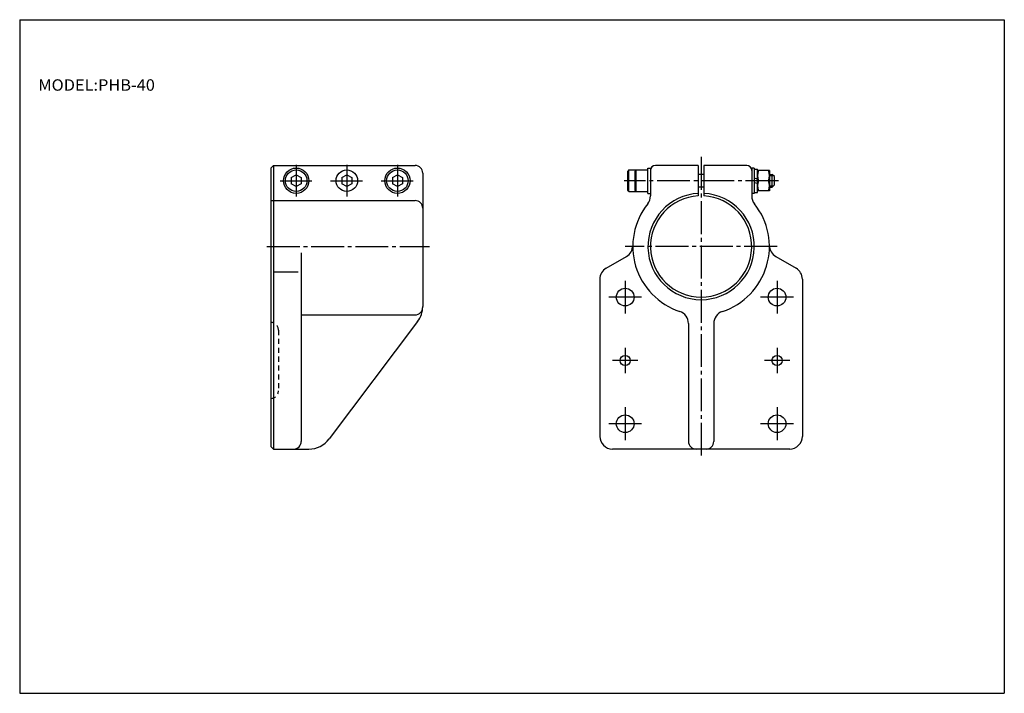
# Model space of a CAD drawing. Extents: x -194 to 195, y -134 to 133.
import ezdxf

# ---------------------------------------------------------------- set-up
doc = ezdxf.new("R2010")
doc.units = 0
doc.linetypes.add('CENTER', pattern=[17.5, 13, -1.5, 1.5, -1.5])
doc.linetypes.add('DASHED', pattern=[3.5, 2, -1.5])
doc.layers.get('0').update_dxf_attribs({"linetype": 'CONTINUOUS'})
doc.styles.get("Standard").update_dxf_attribs({"font": 'txt', "bigfont": 'BIGFONT'})

msp = doc.modelspace()

# ---------------------------------------------------------------- linework, layer by layer
for p, q in [((-194.25, 132.600006), (194.800003, 132.600006)), ((-194.25, 132.600006), (-194.25, -133.5)), ((194.800003, 132.600006), (194.800003, -133.5)), ((-95, 74.000008), (-94, 75.000008)), ((-95, 74.000008), (-95, -35.999992)), ((-94, 75.000008), (-38, 75.000008)), ((-94, 75.000008), (-94, -36.999992)), ((54, 64.000008), (54, 74.000008)), ((54, 74.000008), (55, 74.000008)), ((55, 74.000008), (55, 62.970005)), ((73.900002, 75.000008), (57, 75.000008)), ((73.900002, 75.000008), (73.900002, 62.970005)), ((93, 75.000008), (76.099998, 75.000008)), ((76.099998, 75.000008), (76.099998, 62.970005)), ((95, 74.000008), (95, 62.970005)), ((96, 74.000008), (95, 74.000008)), ((96, 74.000008), (96, 64.000008)), ((-87.000008, 70.230011), (-85.000008, 71.350006)), ((-87, 70.230003), (-87, 67.76001)), ((-85, 71.350006), (-83, 70.230011)), ((-83, 70.230003), (-83, 67.76001)), ((-67, 70.230003), (-65, 71.350006)), ((-67, 70.230003), (-67, 67.76001)), ((-65, 71.350006), (-62.999996, 70.230003)), ((-63, 70.230003), (-63, 67.76001)), ((-47.000004, 70.230011), (-45.000004, 71.350006)), ((-47, 70.230003), (-47, 67.76001)), ((-45, 71.350006), (-42.999996, 70.230011)), ((-43, 70.230003), (-43, 67.76001)), ((-35, 72.000008), (-35, 19.350006)), ((46.099998, 65.270004), (46.099998, 72.730003)), ((46.400002, 73.250008), (46.100002, 72.730011)), ((46.400002, 73.250008), (54, 73.250008)), ((46.400002, 64.750008), (46.400002, 73.250008)), ((49.300003, 73.250008), (49, 72.730011)), ((49, 65.270004), (49, 72.730003)), ((49.299999, 64.750008), (49.299999, 73.250008)), ((76.099998, 71.500008), (73.900002, 71.500008)), ((96, 73.600006), (97.300003, 73.600006)), ((97.300003, 64.400009), (97.300003, 73.600006)), ((102, 73.000008), (97.300003, 73.000008)), ((102, 73.000008), (102, 65.000008)), ((102, 71.500008), (103.099998, 71.500008)), ((103.099998, 66.500008), (103.099998, 71.500008)), ((104, 70.600006), (103.099998, 71.5)), ((104, 67.400009), (104, 70.600006)), ((-85, 66.650009), (-87, 67.760002)), ((-83, 67.76001), (-85, 66.650009)), ((-65, 66.650009), (-67, 67.76001)), ((-63, 67.760002), (-65, 66.650002)), ((-44.999996, 66.650009), (-47.000004, 67.76001)), ((-43, 67.76001), (-45, 66.650009)), ((76.099998, 66.500008), (73.900002, 66.500008)), ((97.299995, 69.650009), (96, 69.990005)), ((96, 68.350006), (97.299995, 68.000008)), ((101.639999, 69.000008), (97.650002, 69.000008)), ((102, 66.500008), (103.099998, 66.500008)), ((104, 67.400002), (103.099998, 66.500008)), ((46.400002, 64.750008), (46.100002, 65.270004)), ((46.400002, 64.750008), (54, 64.750008)), ((49.300003, 64.750008), (49.000004, 65.270004)), ((54, 64.000008), (55, 64.000008)), ((96, 64.000008), (95, 64.000008)), ((96, 64.400009), (97.300003, 64.400009)), ((102, 65.000008), (97.300003, 65.000008)), ((-95, 61.130005), (-38, 61.130005)), ((-83, 40.560005), (-83, -33.999992)), ((37.5, 34.440006), (45.5, 39.060005)), ((104.490005, 39.060009), (112.500008, 34.440006)), ((-93.800003, 33.000008), (-84.269997, 33.000008)), ((35, 30.110006), (35, -31.999994)), ((115, 30.110006), (115, -31.999994)), ((-83, 16.000006), (-38, 16.000006)), ((-37.009998, 13.320006), (-71.989998, -33.019989)), ((70, 12.600006), (70, -33.999992)), ((80, 12.600006), (80, -33.999992)), ((-94.999992, -35.999992), (-94, -36.999992)), ((-94, -36.999992), (-79.980003, -36.999992)), ((110, -36.999992), (40, -36.999992)), ((-194.25, -133.5), (194.800003, -133.5))]:
    msp.add_line(p, q)
at = {"color": 2, "linetype": 'CENTER'}
for p, q in [((75, 78.410004), (75, -39.999992)), ((-85, 75.230003), (-85, 62.740005)), ((-65, 75.230003), (-65, 62.740005)), ((-45, 75.230003), (-45, 62.740005)), ((-91.389999, 69.000008), (-78.800003, 69.000008)), ((-71.389999, 69.000008), (-58.799999, 69.000008)), ((-51.389999, 69.000008), (-38.799999, 69.000008)), ((105.589996, 69.000008), (44.599998, 69.000008)), ((-96.589996, 43.000008), (-32.369999, 43.000008)), ((105, 43.000008), (45, 43.000008)), ((45, 29.500006), (45, 16.500006)), ((105, 29.500006), (105, 16.500006)), ((51.5, 23.000006), (38.5, 23.000006)), ((111.5, 23.000006), (98.5, 23.000006)), ((45, 3.000006), (45, -6.999994)), ((105, 3.000006), (105, -6.999994)), ((50, -1.999994), (40, -1.999994)), ((110, -1.999994), (100, -1.999994)), ((45, -20.499994), (45, -33.499992)), ((105, -20.499994), (105, -33.499992)), ((51.5, -26.999994), (38.5, -26.999994)), ((111.5, -26.999994), (98.5, -26.999994))]:
    msp.add_line(p, q, dxfattribs=at)
at = {"color": 2}
for p, q in [((102, 71.060005), (103.529999, 71.060005)), ((102, 66.930008), (103.529999, 66.930008))]:
    msp.add_line(p, q, dxfattribs=at)
at = {"linetype": 'DASHED'}
msp.add_line((-92, 10.000006), (-92, -13.999994), dxfattribs=at)
for centre, radius in [((-85, 69.000008), 5), ((-45, 69.000008), 5), ((-85, 69.000008), 4.25), ((-65, 69.000008), 4.25), ((-45, 69.000008), 4.25), ((45, 23.000006), 3.5), ((105, 23.000006), 3.5), ((45, -1.999994), 2), ((105, -1.999994), 2), ((45, -26.999994), 3.5), ((105, -26.999994), 3.5)]:
    msp.add_circle(centre, radius)
for centre, radius, start, end in [((-38, 72.000008), 3, 0, 90), ((57, 73.000008), 2, 90, 180), ((93, 73.000008), 2, 0, 90), ((103.076706, 71.000008), 5.783522, 159.768753, 200.231247), ((96.223297, 71.000008), 5.774137, 339.734436, 20.265575), ((103.076706, 67.000008), 5.783522, 159.768753, 200.231247), ((96.223297, 67.000008), 5.774137, 339.734436, 20.265575), ((50.001232, 62.978481), 4.998776, 321.255524, 359.902832), ((75, 43.000008), 20.998833, 93.002747, 86.997253), ((75, 43.000008), 20.000273, 93.152809, 86.847191), ((100.002678, 62.967335), 5.002678, 179.969421, 218.545181), ((-37.995827, 58.134178), 2.99583, 359.920197, 90.079811), ((75.000076, 42.999752), 27.00267, 141.389572, 251.786148), ((74.999107, 42.997017), 26.997204, 288.197144, 38.627132), ((43.000423, 43.390308), 4.999941, 299.994781, 359.30896), ((106.997009, 43.394661), 5.007429, 180.739822, 239.956436), ((39.998543, 30.11072), 4.998546, 119.990387, 180.008179), ((110.001457, 30.11072), 4.998543, 359.991821, 60.009647), ((-38, 19.000006), 3, 270, 0), ((-45.005032, 19.335016), 10.005044, 323.044281, 0.085842), ((65.001442, 12.600641), 4.998558, 359.992706, 71.832191), ((85.000122, 12.602803), 5.000122, 108.30146, 180.032059), ((-86, -33.999992), 3, 270, 0), ((-79.976204, -26.997509), 10.002484, 269.978241, 322.979645), ((40, -31.999994), 5, 180, 270), ((73, -33.999992), 3, 180, 270), ((77, -33.999992), 3, 270, 0), ((110, -31.999994), 4.999998, 270, 0)]:
    msp.add_arc(centre, radius, start, end)
for centre, start, end in [((-95, 10.000006), 0, 90), ((-95, -13.999994), 270, 0)]:
    msp.add_arc(centre, 3, start, end, dxfattribs=at)

# ---------------------------------------------------------------- texts
at = {"width": 1.052632}
msp.add_text('MODEL:PHB-40', height=4.5, dxfattribs=at).set_placement((-186.892654, 104.550003))

doc.saveas('drawing.dxf')
